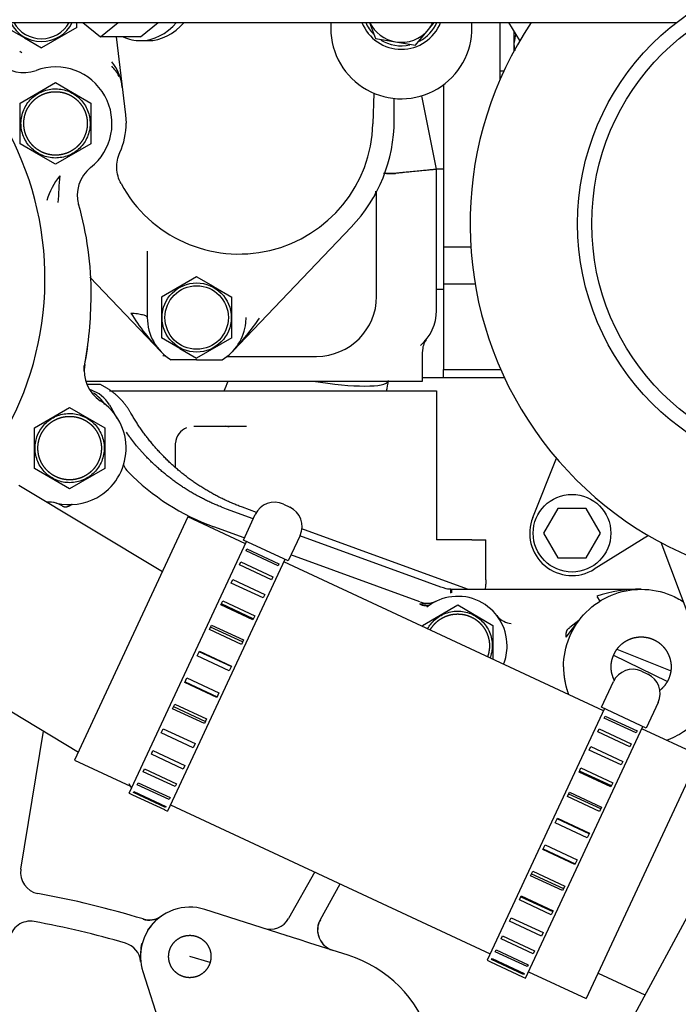
# Model space of a CAD drawing. Units: millimetres. Extents: x 0 to 289, y 0 to 202.
# Drawn here: x 224 to 236, y 146 to 164 of the extents above; entities that cross this region are included whole.
import ezdxf
from ezdxf.enums import TextEntityAlignment as Align

# ---------------------------------------------------------------- set-up
doc = ezdxf.new("R2010")
doc.units = ezdxf.units.MM
for name, color, linetype in [('13811001', 7, 'Continuous'), ('13811013_TUBO', 7, 'Continuous'), ('13811017_MANGUIT', 7, 'Continuous'), ('13811023_CODO', 7, 'Continuous'), ('13817012.7', 7, 'Continuous'), ('13817012_ALTERNA', 7, 'Continuous'), ('13817014_TENSOR_', 7, 'Continuous'), ('17610013', 7, 'Continuous'), ('17617027', 7, 'Continuous'), ('30L00-00571_000_', 7, 'Continuous'), ('54082025_ABRAZAD', 7, 'Continuous'), ('56000073_ARANDEL', 7, 'Continuous'), ('60900980_TRANSMI', 7, 'Continuous'), ('DIAMETROM6_DIN12', 7, 'Continuous'), ('DIAMETROM6_DIN_1', 7, 'Continuous'), ('DIAMETROM8_DIN12', 7, 'Continuous'), ('DIN-933_M6_X_65_', 7, 'Continuous'), ('DIN-934_M8_FEMEL', 7, 'Continuous'), ('Predeterminado', 7, 'Continuous')]:
    doc.layers.add(name, color=color, linetype=linetype)
doc.styles.add('SEACAD_Arial', font='arial.ttf')
doc.dimstyles.new('SOLE', dxfattribs={"dimtxt": 2.6, "dimasz": 2.08, "dimexe": 1.3, "dimexo": 1.3, "dimgap": 1.3, "dimtad": 1, "dimdec": 0, "dimlfac": 7.692308, "dimrnd": 10, "dimdsep": 46, "dimtxsty": 'SEACAD_Arial', "dimblk1": '_SE_FILLED', "dimblk2": '_SE_FILLED', "dimsah": 1, "dimcen": 1.3, "dimadec": 0, "dimazin": 0, "dimtfac": 1, "dimtdec": 0, "dimtmove": 0, "dimatfit": 3, "dimfxl": 0, "dimtolj": 1, "dimarcsym": 0})

# ---------------------------------------------------------------- blocks, each defined once
blk = doc.blocks.new('SE')
at = {"layer": '13811001', "color": 7, "linetype": 'Continuous'}
for p, q in [((233.046, 162.753), (233.046, 163.801)), ((232.006, 162.655), (232.006, 159.667)), ((232.006, 159.667), (232.507, 159.667)), ((232.006, 159.667), (232.006, 158.99)), ((232.006, 158.99), (232.586, 158.99)), ((232.006, 158.99), (232.006, 157.408)), ((232.006, 157.262), (232.006, 157.408)), ((232.006, 157.408), (233.06, 157.408)), ((232.006, 157.262), (233.126, 157.262))]:
    blk.add_line(p, q, dxfattribs=at)
at = {"layer": '13811013_TUBO', "color": 7, "linetype": 'Continuous'}
for centre, radius, start, end in [((225.126, 158.27), 3.1, 336.1098, 339.7704), ((225.127, 158.27), 5.96, 347.8446, 349.7026)]:
    blk.add_arc(centre, radius, start, end, dxfattribs=at)
blk.add_ellipse((229.582, 157.453), major_axis=(1.408, -0.248), ratio=0.173648, start_param=4.757945, end_param=6.252938, dxfattribs=at)
at = {"layer": '13811017_MANGUIT', "color": 7, "linetype": 'Continuous'}
for p, q in [((227.296, 154.694), (225.208, 150.217)), ((228.356, 154.199), (227.296, 154.694)), ((234.954, 151.123), (229.063, 153.87)), ((236.721, 150.299), (235.661, 150.793)), ((225.208, 150.217), (226.234, 149.738)), ((236.721, 150.299), (234.634, 145.822)), ((226.975, 149.393), (232.866, 146.646)), ((233.573, 146.316), (234.634, 145.822))]:
    blk.add_line(p, q, dxfattribs=at)
at = {"layer": '13811023_CODO', "color": 7, "linetype": 'Continuous'}
blk.add_line((234.853, 146.293), (235.715, 145.891), dxfattribs=at)
at = {"layer": '13817012.7', "color": 7, "linetype": 'Continuous'}
for radius in [4.68, 4.42]:
    blk.add_circle((239.156, 160.096), radius, dxfattribs=at)
at = {"layer": '13817012_ALTERNA', "color": 7, "linetype": 'Continuous'}
for p, q in [((233.411, 163.47), (233.206, 163.801)), ((233.648, 154.685), (234.084, 155.776)), ((234.109, 154.85), (233.847, 154.395)), ((234.635, 154.85), (234.109, 154.85)), ((234.897, 154.395), (234.635, 154.85)), ((233.847, 154.395), (234.109, 153.94)), ((234.635, 153.94), (234.897, 154.395)), ((235.782, 154.351), (234.783, 153.732)), ((237.735, 149.643), (236.013, 154.222)), ((234.109, 153.94), (234.635, 153.94))]:
    blk.add_line(p, q, dxfattribs=at)
blk.add_circle((234.372, 154.395), 0.715, dxfattribs=at)
for centre, radius, start, end in [((239.156, 160.096), 6.663, 0, 134.5894), ((239.156, 160.096), 6.663, 146.2169, 275.4869), ((234.372, 154.395), 0.78, 158.2027, 301.7972)]:
    blk.add_arc(centre, radius, start, end, dxfattribs=at)
at = {"layer": '13817014_TENSOR_', "color": 7, "linetype": 'Continuous'}
for p, q in [((229.927, 163.801), (229.927, 163.691)), ((232.529, 163.716), (232.527, 163.801))]:
    blk.add_line(p, q, dxfattribs=at)
blk.add_arc((231.228, 163.697), 1.301, 180.2525, 0.8113, dxfattribs=at)
at = {"layer": '17610013', "color": 7, "linetype": 'Continuous'}
blk.add_line((236.184, 151.862), (235.207, 152.251), dxfattribs=at)
at = {"layer": '17617027', "color": 7, "linetype": 'Continuous'}
for p, q in [((222.224, 163.8), (236.296, 163.801)), ((241.063, 155.822), (228.755, 132.964))]:
    blk.add_line(p, q, dxfattribs=at)
at = {"layer": '30L00-00571_000_', "color": 7, "linetype": 'Continuous'}
for p, q in [((225.246, 163.712), (225.246, 163.798)), ((224.284, 163.517), (223.946, 163.712)), ((225.246, 163.712), (224.596, 163.337)), ((224.284, 163.517), (224.596, 163.337)), ((225.972, 163.536), (226.147, 162.099)), ((224.196, 163.273), (224.237, 163.25)), ((224.206, 162.318), (224.856, 162.693)), ((224.856, 162.693), (225.168, 162.513)), ((225.168, 162.513), (225.506, 162.318)), ((230.722, 162.499), (230.705, 161.933)), ((232.006, 162.655), (232.006, 162.436)), ((224.206, 161.567), (224.206, 162.318)), ((225.506, 162.318), (225.506, 161.567)), ((231.096, 162.007), (231.096, 162.403)), ((231.876, 161.097), (231.605, 162.452)), ((232.006, 162.436), (232.006, 161.097)), ((226.147, 162.099), (226.156, 161.949)), ((224.544, 161.372), (224.206, 161.567)), ((225.506, 161.567), (224.856, 161.192)), ((224.856, 161.192), (224.544, 161.372)), ((232.006, 161.097), (231.876, 161.097)), ((231.876, 158.497), (231.876, 161.097)), ((230.771, 158.757), (230.771, 160.683)), ((228.114, 157.739), (230.304, 160.032)), ((226.546, 159.59), (226.546, 158.367)), ((226.798, 157.739), (225.485, 159.113)), ((227.456, 159.118), (226.806, 158.743)), ((227.768, 158.938), (227.456, 159.118)), ((227.768, 158.938), (228.106, 158.743)), ((231.876, 158.887), (232.006, 158.887)), ((226.806, 158.743), (226.806, 157.992)), ((228.106, 157.992), (228.106, 158.743)), ((228.361, 158.269), (228.366, 158.367)), ((227.144, 157.797), (226.806, 157.992)), ((228.106, 157.992), (227.456, 157.617)), ((225.399, 157.542), (225.439, 157.777)), ((227.144, 157.797), (227.456, 157.617)), ((226.87, 157.658), (226.834, 157.661)), ((228.019, 157.652), (229.666, 157.652)), ((231.616, 157.197), (231.616, 157.737)), ((231.616, 157.262), (232.006, 157.262)), ((232.006, 157.262), (232.006, 157.408)), ((225.411, 157.197), (227.067, 157.197)), ((225.683, 157.132), (225.434, 157.132)), ((227.067, 157.197), (229.858, 157.197)), ((229.858, 157.197), (231.616, 157.197)), ((225.852, 157.015), (226.878, 157.015)), ((226.878, 157.015), (229.772, 157.015)), ((229.772, 157.015), (231.269, 157.015)), ((231.269, 157.015), (231.595, 157.015)), ((231.595, 157.015), (231.876, 157.015)), ((231.616, 157.015), (231.616, 157.016)), ((231.876, 157.015), (231.876, 154.272)), ((224.466, 156.338), (225.116, 156.713)), ((225.116, 156.713), (225.766, 156.338)), ((225.853, 156.758), (225.877, 156.716)), ((225.878, 156.712), (225.877, 156.716)), ((225.992, 156.509), (225.878, 156.712)), ((224.466, 155.607), (224.466, 156.338)), ((225.766, 156.338), (225.766, 156.317)), ((227.402, 156.366), (228.079, 156.365)), ((228.079, 156.365), (228.376, 156.365)), ((225.766, 156.317), (225.766, 155.587)), ((226.349, 156.005), (226.234, 156.149)), ((226.508, 155.826), (226.349, 156.005)), ((227.066, 155.61), (227.066, 156.055)), ((224.466, 155.587), (224.466, 155.607)), ((225.116, 155.212), (224.466, 155.587)), ((225.766, 155.587), (225.116, 155.212)), ((226.824, 153.682), (224.179, 155.271)), ((225.028, 154.881), (225.03, 154.881)), ((228.008, 154.84), (227.913, 154.876)), ((228.557, 154.779), (228.3, 154.873)), ((228.5, 154.661), (228.008, 154.84)), ((228.334, 154.307), (227.773, 154.511)), ((231.705, 153.495), (229.358, 154.349)), ((232.449, 153.362), (229.395, 154.474)), ((232.526, 154.272), (231.876, 154.272)), ((232.526, 154.272), (232.786, 154.272)), ((232.786, 153.533), (232.786, 154.272)), ((231.571, 153.128), (229.193, 153.994)), ((231.954, 153.404), (231.705, 153.495)), ((232.786, 153.533), (232.786, 153.457)), ((232.005, 153.386), (231.954, 153.404)), ((232.051, 153.372), (232.005, 153.386)), ((232.076, 153.367), (232.051, 153.372)), ((232.138, 153.362), (232.076, 153.367)), ((232.138, 153.362), (232.159, 153.362)), ((232.159, 153.362), (232.668, 153.362)), ((232.668, 153.362), (233.138, 153.362)), ((233.138, 153.362), (234.426, 153.362)), ((234.426, 153.362), (234.909, 153.362)), ((234.909, 153.362), (235.646, 153.362)), ((231.616, 152.698), (232.266, 153.073)), ((232.266, 153.073), (232.916, 152.698)), ((234.827, 153.232), (234.884, 153.142)), ((232.916, 152.698), (232.916, 152.677)), ((233.214, 152.738), (233.248, 152.733)), ((234.263, 152.483), (234.498, 152.785)), ((234.498, 152.785), (234.333, 152.656)), ((221.682, 152.525), (225.277, 150.365)), ((232.916, 152.677), (232.916, 152.071)), ((235.139, 152.148), (236.121, 151.668)), ((224.216, 148.205), (224.633, 150.751)), ((226.208, 149.784), (226.257, 149.697)), ((229.631, 148.155), (229.151, 147.299)), ((229.735, 147.277), (230.103, 147.934)), ((229.107, 146.986), (227.607, 147.465)), ((226.571, 147.102), (226.496, 146.962)), ((226.495, 146.96), (226.445, 146.813)), ((229.322, 146.917), (229.107, 146.986)), ((229.112, 146.985), (229.12, 146.982)), ((229.541, 146.847), (229.325, 146.916)), ((230.248, 146.621), (229.541, 146.847)), ((229.808, 146.801), (229.775, 146.845)), ((227.704, 146.489), (227.33, 146.598)), ((226.463, 146.321), (227.188, 144.053))]:
    blk.add_line(p, q, dxfattribs=at)
for radius in [0.637, 0.585]:
    blk.add_circle((227.456, 158.367), radius, dxfattribs=at)
for centre, radius, start, end in [((218.876, 159.082), 5.785, 241.3521, 61.3521), ((224.596, 164.087), 0.637, 206.7653, 333.2411), ((224.596, 164.087), 0.585, 209.3643, 330.6421), ((224.627, 164.088), 0.925, 242.1633, 245.0471), ((224.271, 163.528), 0.651, 223.2108, 290.2356), ((225.138, 162.5), 0.953, 6.3367, 37.4377), ((224.856, 161.942), 1.04, 308.4493, 110.2492), ((225.44, 162.527), 0.65, 25.6938, 46.1708), ((224.856, 161.942), 1.3, 335.7905, 0.2912), ((228.236, 162.007), 2.86, 316.3162, 0), ((228.236, 162.007), 2.47, 208.3644, 358.2654), ((225.907, 160.618), 0.651, 128.4653, 195.4918), ((225.902, 160.175), 1.256, 140.4631, 163.9372), ((241.369, 159.61), 16.492, 175.2508, 176.9464), ((231.039, 165.027), 4.006, 268.0319, 271.1666), ((230.95, 114.877), 46.146, 89.7891, 90.0606), ((218.55, 158.761), 6.96, 349.3306, 359.9966), ((229.666, 158.757), 1.105, 270, 0), ((229.684, 160.563), 4.038, 211.5462, 224.3769), ((227.456, 158.367), 0.91, 180, 238.9973), ((224.974, 160.776), 4.369, 315.9514, 326.3747), ((231.031, 158.497), 0.845, 310.4505, 0), ((227.456, 158.367), 0.91, 301.0027, 353.7884), ((232.005, 157.739), 0.389, 145.7985, 180.0206), ((226.134, 157.44), 0.758, 177.2639, 184.7026), ((226.027, 157.353), 0.649, 169.3594, 176.9358), ((226.034, 157.382), 0.651, 169.5335, 237.0891), ((227.222, -19.878), 177.465, 89.92434, 90.07566), ((227.69, 176.695), 19.109, 269.2973, 270.7027), ((225.299, 156.417), 0.65, 31.6169, 71.5519), ((225.217, 156.417), 0.65, 32.331, 58.9157), ((225.116, 155.962), 1.04, 298.6487, 57.1148), ((227.395, 156.029), 0.331, 111.9098, 174.8852), ((227.99, 156.224), 0.141, 71.6422, 87.6138), ((229.342, 158.505), 3.9, 215.2665, 217.168), ((226.47, 155.797), 0.39, 201.6313, 224.7405), ((229.241, 158.542), 4.29, 224.7405, 250), ((224.727, 154.317), 0.651, 76.7211, 93.6362), ((224.714, 154.46), 0.511, 58.9882, 77.3374), ((225.116, 155.962), 1.04, 256.6903, 298.648), ((232.396, 153.457), 0.39, 345.8632, 0), ((235.595, 151.042), 2.321, 88.7343, 109.3089), ((231.634, 153.677), 0.585, 262.7514, 294.172), ((231.674, 153.268), 0.206, 236.4001, 299.9789), ((231.705, 153.495), 0.39, 250, 295.573), ((232.266, 152.322), 0.91, 0, 128.9227), ((233.293, 153.12), 0.39, 217.845, 258.3809), ((232.266, 152.322), 0.91, 338.0854, 0), ((224.601, 148.142), 0.39, 170.6979, 259.7421), ((221.476, 130.872), 17.16, 73.0815, 79.7421), ((227.33, 146.598), 0.91, 72.2796, 146.4384), ((226.582, 147.65), 0.381, 251.9132, 305.3082), ((226.583, 147.663), 0.39, 253.0815, 305.0495), ((227.417, 146.489), 1.05, 128.9001, 145.3661), ((228.811, 147.49), 0.39, 252.2796, 330.7158), ((230.061, 147.092), 0.378, 150.7248, 220.8865), ((230.075, 147.086), 0.39, 150.7157, 252.2797), ((224.391, 146.859), 0.39, 79.6656, 170.6979), ((221.476, 130.872), 16.64, 73.7021, 79.6656), ((226.036, 146.469), 0.39, 5.7024, 73.7021), ((227.425, 146.614), 1.006, 167.0452, 184.9645), ((227.33, 146.598), 0.91, 166.3514, 197.7204), ((229.536, 144.392), 2.34, 17.7204, 72.2796)]:
    blk.add_arc(centre, radius, start, end, dxfattribs=at)
for points, degree, knots in [([(224.551, 161.383), (224.477, 161.423), (224.412, 161.478), (224.308, 161.608), (224.268, 161.683), (224.221, 161.843), (224.214, 161.928), (224.232, 162.093), (224.257, 162.175), (224.337, 162.321), (224.391, 162.386), (224.521, 162.491), (224.597, 162.53), (224.757, 162.577), (224.841, 162.585), (225.007, 162.567), (225.088, 162.541), (225.161, 162.501)], 3, [0, 0, 0, 0, 0.125, 0.125, 0.25, 0.25, 0.375, 0.375, 0.5, 0.5, 0.625, 0.625, 0.75, 0.75, 0.875, 0.875, 1, 1, 1, 1]), ([(224.271, 161.942), (224.271, 162.059), (224.315, 162.166), (224.337, 162.219), (224.37, 162.267), (224.402, 162.315), (224.442, 162.356), (224.483, 162.397), (224.531, 162.429), (224.579, 162.461), (224.632, 162.483), (224.685, 162.505), (224.742, 162.516), (224.798, 162.527), (224.856, 162.527), (224.913, 162.527), (224.97, 162.516), (225.027, 162.505), (225.08, 162.483), (225.133, 162.461), (225.181, 162.429), (225.229, 162.397), (225.27, 162.356), (225.31, 162.315), (225.342, 162.267), (225.374, 162.219), (225.396, 162.166), (225.418, 162.113), (225.43, 162.056), (225.441, 162), (225.441, 161.942)], 2, [0, 0, 0, 0.125, 0.125, 0.1875, 0.1875, 0.25, 0.25, 0.3125, 0.3125, 0.375, 0.375, 0.4375, 0.4375, 0.5, 0.5, 0.5625, 0.5625, 0.625, 0.625, 0.6875, 0.6875, 0.75, 0.75, 0.8125, 0.8125, 0.875, 0.875, 0.9375, 0.9375, 1, 1, 1]), ([(225.161, 162.501), (225.235, 162.461), (225.3, 162.407), (225.404, 162.277), (225.444, 162.202), (225.491, 162.042), (225.498, 161.957), (225.48, 161.791), (225.455, 161.71), (225.375, 161.564), (225.32, 161.499), (225.191, 161.394), (225.115, 161.355), (224.955, 161.308), (224.871, 161.3), (224.705, 161.318), (224.624, 161.343), (224.551, 161.383)], 3, [0, 0, 0, 0, 0.125, 0.125, 0.25, 0.25, 0.375, 0.375, 0.5, 0.5, 0.625, 0.625, 0.75, 0.75, 0.875, 0.875, 1, 1, 1, 1]), ([(225.441, 161.942), (225.441, 161.826), (225.396, 161.718), (225.374, 161.665), (225.342, 161.617), (225.31, 161.569), (225.27, 161.529), (225.229, 161.488), (225.181, 161.456), (225.133, 161.424), (225.08, 161.402), (225.027, 161.38), (224.97, 161.369), (224.914, 161.357), (224.856, 161.357), (224.798, 161.357), (224.742, 161.369), (224.685, 161.38), (224.632, 161.402), (224.579, 161.424), (224.531, 161.456), (224.483, 161.488), (224.442, 161.529), (224.402, 161.569), (224.37, 161.617), (224.338, 161.665), (224.315, 161.718), (224.293, 161.772), (224.282, 161.828), (224.271, 161.885), (224.271, 161.942)], 2, [0, 0, 0, 0.125, 0.125, 0.1875, 0.1875, 0.25, 0.25, 0.3125, 0.3125, 0.375, 0.375, 0.4375, 0.4375, 0.5, 0.5, 0.5625, 0.5625, 0.625, 0.625, 0.6875, 0.6875, 0.75, 0.75, 0.8125, 0.8125, 0.875, 0.875, 0.9375, 0.9375, 1, 1, 1]), ([(226.062, 160.834), (226.015, 160.921), (225.988, 161.02), (225.981, 161.218), (226.001, 161.319), (226.042, 161.409)], 3, [0, 0, 0, 0, 0.5, 0.5, 1, 1, 1, 1]), ([(231.876, 161.097), (231.876, 161.097), (231.876, 161.097), (231.873, 161.097), (231.87, 161.097), (231.865, 161.096), (231.859, 161.096), (231.851, 161.095), (231.842, 161.094), (231.832, 161.093), (231.807, 161.09), (231.756, 161.085), (231.664, 161.076), (231.55, 161.065), (231.448, 161.055), (231.367, 161.047), (231.314, 161.042), (231.255, 161.036), (231.19, 161.029), (231.144, 161.025), (231.12, 161.022)], 3, [0, 0, 0, 0, 0.027521, 0.055113, 0.082776, 0.110511, 0.138317, 0.166196, 0.194147, 0.222172, 0.25027, 0.372735, 0.499985, 0.61986, 0.749744, 0.791541, 0.837466, 0.887517, 0.941695, 1, 1, 1, 1]), ([(230.754, 160.697), (230.753, 160.689), (230.749, 160.661), (230.74, 160.619), (230.732, 160.603), (230.728, 160.594)], 3, [0.8896324, 0.8896324, 0.8896324, 0.8896324, 0.9066276, 0.9551313, 1, 1, 1, 1]), ([(226.243, 158.45), (226.285, 158.448), (226.326, 158.444), (226.4, 158.434), (226.434, 158.428), (226.488, 158.413), (226.51, 158.404), (226.539, 158.386), (226.546, 158.377), (226.546, 158.367)], 3, [0, 0, 0, 0, 0.25, 0.25, 0.5, 0.5, 0.75, 0.75, 1, 1, 1, 1]), ([(225.38, 157.473), (225.381, 157.472), (225.384, 157.47), (225.387, 157.469), (225.388, 157.471), (225.389, 157.472)], 3, [0.8364192, 0.8364192, 0.8364192, 0.8364192, 0.8726604, 0.9368337, 1, 1, 1, 1]), ([(226.245, 156.606), (226.148, 156.777), (226.004, 156.912), (225.86, 157.046), (225.683, 157.132)], 2, [0, 0, 0, 0.5, 0.5, 1, 1, 1]), ([(224.557, 155.657), (224.517, 155.73), (224.492, 155.811), (224.474, 155.977), (224.481, 156.062), (224.528, 156.222), (224.568, 156.297), (224.672, 156.427), (224.737, 156.481), (224.884, 156.561), (224.965, 156.587), (225.131, 156.605), (225.215, 156.597), (225.375, 156.55), (225.451, 156.511), (225.58, 156.406), (225.635, 156.341), (225.675, 156.268)], 3, [0, 0, 0, 0, 0.125, 0.125, 0.25, 0.25, 0.375, 0.375, 0.5, 0.5, 0.625, 0.625, 0.75, 0.75, 0.875, 0.875, 1, 1, 1, 1]), ([(224.531, 155.962), (224.531, 156.079), (224.575, 156.186), (224.597, 156.239), (224.63, 156.287), (224.662, 156.335), (224.702, 156.376), (224.743, 156.417), (224.791, 156.449), (224.839, 156.481), (224.892, 156.503), (224.945, 156.525), (225.002, 156.536), (225.058, 156.547), (225.116, 156.547), (225.173, 156.547), (225.23, 156.536), (225.287, 156.525), (225.34, 156.503), (225.393, 156.481), (225.441, 156.449), (225.489, 156.417), (225.53, 156.376), (225.57, 156.335), (225.602, 156.287), (225.634, 156.239), (225.656, 156.186), (225.678, 156.133), (225.69, 156.076), (225.701, 156.02), (225.701, 155.962)], 2, [0, 0, 0, 0.125, 0.125, 0.1875, 0.1875, 0.25, 0.25, 0.3125, 0.3125, 0.375, 0.375, 0.4375, 0.4375, 0.5, 0.5, 0.5625, 0.5625, 0.625, 0.625, 0.6875, 0.6875, 0.75, 0.75, 0.8125, 0.8125, 0.875, 0.875, 0.9375, 0.9375, 1, 1, 1]), ([(228.3, 154.873), (227.976, 154.99), (227.679, 155.163), (227.381, 155.335), (227.118, 155.557), (226.856, 155.779), (226.636, 156.043), (226.416, 156.307), (226.245, 156.606)], 2, [0, 0, 0, 0.25, 0.25, 0.5, 0.5, 0.75, 0.75, 1, 1, 1]), ([(228.033, 156.359), (228.042, 156.362), (228.051, 156.363), (228.06, 156.365), (228.069, 156.365), (228.079, 156.365), (228.079, 156.365), (228.079, 156.365), (228.079, 156.365), (228.079, 156.365), (228.079, 156.365)], 5, [0.8857246, 0.8857246, 0.8857246, 0.8857246, 0.8857246, 0.8857246, 0.9999966, 0.9999966, 0.9999966, 0.9999966, 0.9999966, 1, 1, 1, 1, 1, 1]), ([(225.675, 156.268), (225.715, 156.195), (225.74, 156.113), (225.758, 155.948), (225.751, 155.863), (225.704, 155.703), (225.664, 155.628), (225.56, 155.498), (225.495, 155.443), (225.348, 155.363), (225.267, 155.338), (225.101, 155.32), (225.017, 155.328), (224.857, 155.375), (224.781, 155.414), (224.651, 155.519), (224.597, 155.584), (224.557, 155.657)], 3, [0, 0, 0, 0, 0.125, 0.125, 0.25, 0.25, 0.375, 0.375, 0.5, 0.5, 0.625, 0.625, 0.75, 0.75, 0.875, 0.875, 1, 1, 1, 1]), ([(225.701, 155.962), (225.701, 155.846), (225.656, 155.738), (225.634, 155.685), (225.602, 155.637), (225.57, 155.589), (225.53, 155.549), (225.489, 155.508), (225.441, 155.476), (225.393, 155.444), (225.34, 155.422), (225.287, 155.4), (225.23, 155.389), (225.174, 155.377), (225.116, 155.377), (225.058, 155.377), (225.002, 155.389), (224.945, 155.4), (224.892, 155.422), (224.839, 155.444), (224.791, 155.476), (224.743, 155.508), (224.702, 155.549), (224.662, 155.589), (224.63, 155.637), (224.598, 155.685), (224.575, 155.738), (224.553, 155.792), (224.542, 155.848), (224.531, 155.905), (224.531, 155.962)], 2, [0, 0, 0, 0.125, 0.125, 0.1875, 0.1875, 0.25, 0.25, 0.3125, 0.3125, 0.375, 0.375, 0.4375, 0.4375, 0.5, 0.5, 0.5625, 0.5625, 0.625, 0.625, 0.6875, 0.6875, 0.75, 0.75, 0.8125, 0.8125, 0.875, 0.875, 0.9375, 0.9375, 1, 1, 1]), ([(227.913, 154.876), (227.594, 155.002), (227.29, 155.162), (227.004, 155.356), (226.742, 155.578), (226.508, 155.826), (226.508, 155.826), (226.508, 155.826), (226.508, 155.826), (226.508, 155.826), (226.508, 155.826)], 5, [0, 0, 0, 0, 0, 0, 0.999999, 0.999999, 0.999999, 0.999999, 0.999999, 1, 1, 1, 1, 1, 1]), ([(225.03, 154.881), (225.05, 154.88), (225.073, 154.886), (225.093, 154.891), (225.117, 154.904), (225.137, 154.915), (225.161, 154.932)], 2, [0, 0, 0, 0.125, 0.125, 0.25, 0.25, 0.3676542, 0.3676542, 0.3676542]), ([(232.138, 153.362), (232.137, 153.362), (232.135, 153.356), (232.133, 153.332), (232.132, 153.315), (232.131, 153.293)], 3, [0, 0, 0, 0, 0.5, 0.5, 1, 1, 1, 1]), ([(232.159, 153.362), (232.157, 153.362), (232.155, 153.356), (232.152, 153.333), (232.15, 153.316), (232.149, 153.294)], 3, [0, 0, 0, 0, 0.5, 0.5, 1, 1, 1, 1]), ([(234.216, 151.932), (234.216, 152.119), (234.253, 152.307), (234.396, 152.652), (234.502, 152.811), (234.767, 153.076), (234.926, 153.182), (235.272, 153.325), (235.459, 153.362), (235.833, 153.362), (236.02, 153.325), (236.274, 153.22), (236.351, 153.179), (236.424, 153.132)], 3, [0, 0, 0, 0, 0.125, 0.125, 0.25, 0.25, 0.375, 0.375, 0.5, 0.5, 0.625, 0.625, 0.6832063, 0.6832063, 0.6832063, 0.6832063]), ([(231.712, 152.636), (231.729, 152.666), (231.748, 152.695), (231.822, 152.787), (231.887, 152.841), (232.034, 152.921), (232.115, 152.947), (232.281, 152.965), (232.365, 152.957), (232.525, 152.91), (232.601, 152.871), (232.73, 152.766), (232.785, 152.701), (232.825, 152.628)], 3, [0.3230087, 0.3230087, 0.3230087, 0.3230087, 0.375, 0.375, 0.5, 0.5, 0.625, 0.625, 0.75, 0.75, 0.875, 0.875, 1, 1, 1, 1]), ([(231.759, 152.614), (231.769, 152.631), (231.78, 152.647), (231.812, 152.695), (231.852, 152.736), (231.893, 152.777), (231.941, 152.809), (231.989, 152.841), (232.042, 152.863), (232.095, 152.885), (232.152, 152.896), (232.208, 152.907), (232.266, 152.907), (232.323, 152.907), (232.38, 152.896), (232.437, 152.885), (232.49, 152.863), (232.543, 152.841), (232.591, 152.809), (232.639, 152.777), (232.68, 152.736), (232.72, 152.695), (232.752, 152.647), (232.784, 152.599), (232.806, 152.546), (232.828, 152.493), (232.84, 152.436), (232.851, 152.38), (232.851, 152.322)], 2, [0.1660657, 0.1660657, 0.1660657, 0.1875, 0.1875, 0.25, 0.25, 0.3125, 0.3125, 0.375, 0.375, 0.4375, 0.4375, 0.5, 0.5, 0.5625, 0.5625, 0.625, 0.625, 0.6875, 0.6875, 0.75, 0.75, 0.8125, 0.8125, 0.875, 0.875, 0.9375, 0.9375, 1, 1, 1]), ([(232.825, 152.628), (232.865, 152.555), (232.89, 152.473), (232.908, 152.308), (232.901, 152.223), (232.873, 152.128), (232.868, 152.113), (232.862, 152.099)], 3, [0, 0, 0, 0, 0.125, 0.125, 0.25, 0.25, 0.2732561, 0.2732561, 0.2732561, 0.2732561]), ([(235.093, 151.932), (235.093, 152.042), (235.136, 152.144), (235.178, 152.245), (235.255, 152.323), (235.333, 152.401), (235.435, 152.443), (235.536, 152.485), (235.646, 152.485), (235.756, 152.485), (235.857, 152.443), (235.959, 152.401), (236.037, 152.323), (236.114, 152.245), (236.156, 152.144), (236.198, 152.042), (236.198, 151.932)], 2, [0, 0, 0, 0.125, 0.125, 0.25, 0.25, 0.375, 0.375, 0.5, 0.5, 0.625, 0.625, 0.75, 0.75, 0.875, 0.875, 1, 1, 1]), ([(234.216, 151.932), (234.216, 151.804), (234.239, 151.678), (234.261, 151.552), (234.306, 151.432), (234.308, 151.427), (234.31, 151.421)], 2, [0, 0, 0, 0.25, 0.25, 0.5, 0.5, 0.5112266, 0.5112266, 0.5112266]), ([(235.156, 151.677), (235.145, 151.698), (235.136, 151.721), (235.093, 151.822), (235.093, 151.932)], 2, [0.84709, 0.84709, 0.84709, 0.875, 0.875, 1, 1, 1]), ([(236.198, 151.932), (236.198, 151.822), (236.156, 151.721), (236.114, 151.619), (236.037, 151.542), (236.013, 151.518), (235.988, 151.498)], 2, [0, 0, 0, 0.125, 0.125, 0.25, 0.25, 0.2873167, 0.2873167, 0.2873167]), ([(237.026, 151.557), (237.018, 151.527), (237.009, 151.497), (236.947, 151.319), (236.871, 151.178), (236.678, 150.929), (236.56, 150.821), (236.326, 150.669), (236.216, 150.615), (236.101, 150.577)], 3, [0.200596, 0.200596, 0.200596, 0.200596, 0.25, 0.25, 0.5, 0.5, 0.75, 0.75, 0.9423475, 0.9423475, 0.9423475, 0.9423475]), ([(226.956, 146.708), (226.977, 146.783), (227.026, 146.843), (227.075, 146.903), (227.143, 146.941), (227.211, 146.978), (227.288, 146.986), (227.365, 146.995), (227.44, 146.973), (227.514, 146.951), (227.574, 146.902), (227.635, 146.854), (227.672, 146.785), (227.709, 146.717), (227.718, 146.64), (227.726, 146.563), (227.704, 146.489)], 2, [0, 0, 0, 0.125, 0.125, 0.25, 0.25, 0.375, 0.375, 0.5, 0.5, 0.625, 0.625, 0.75, 0.75, 0.875, 0.875, 1, 1, 1]), ([(227.704, 146.489), (227.682, 146.414), (227.633, 146.354), (227.585, 146.293), (227.517, 146.256), (227.449, 146.219), (227.372, 146.211), (227.294, 146.202), (227.22, 146.224), (227.146, 146.246), (227.085, 146.295), (227.025, 146.343), (226.988, 146.411), (226.95, 146.479), (226.942, 146.557), (226.934, 146.634), (226.956, 146.708)], 2, [0, 0, 0, 0.125, 0.125, 0.25, 0.25, 0.375, 0.375, 0.5, 0.5, 0.625, 0.625, 0.75, 0.75, 0.875, 0.875, 1, 1, 1])]:
    blk.add_open_spline(points, degree=degree, knots=knots, dxfattribs=at)
for points, degree in [([(225.275, 160.464), (225.43, 159.911), (225.509, 159.336), (225.509, 158.761)], 3), ([(225.439, 157.777), (225.447, 157.831), (225.454, 157.885)], 2), ([(224.977, 154.898), (225.002, 154.884), (225.028, 154.881)], 2), ([(234.263, 152.483), (234.259, 152.534), (234.265, 152.581), (234.28, 152.619), (234.304, 152.644), (234.333, 152.656)], 5), ([(232.851, 152.322), (232.851, 152.218), (232.815, 152.121)], 2), ([(226.553, 147.086), (226.558, 147.088), (226.562, 147.091), (226.566, 147.094), (226.569, 147.098), (226.571, 147.102)], 5), ([(226.444, 146.841), (226.446, 146.835), (226.447, 146.829), (226.447, 146.824), (226.447, 146.818), (226.445, 146.813)], 5)]:
    blk.add_open_spline(points, degree=degree, dxfattribs=at)
at = {"layer": '54082025_ABRAZAD', "color": 7, "linetype": 'Continuous'}
for p, q in [((229.055, 154.928), (229.172, 154.873)), ((228.317, 154.268), (228.536, 154.739)), ((229.361, 154.355), (229.141, 153.884)), ((226.214, 149.604), (228.375, 154.241)), ((229.141, 153.884), (228.317, 154.268)), ((228.366, 154.068), (228.383, 154.104)), ((228.956, 153.793), (228.366, 154.068)), ((228.383, 154.104), (228.972, 153.829)), ((229.082, 153.911), (226.92, 149.275)), ((228.248, 153.813), (228.272, 153.865)), ((228.837, 153.539), (228.248, 153.813)), ((228.272, 153.865), (228.861, 153.591)), ((228.972, 153.829), (228.956, 153.793)), ((228.091, 153.477), (228.122, 153.543)), ((228.68, 153.202), (228.091, 153.477)), ((228.122, 153.543), (228.711, 153.268)), ((228.861, 153.591), (228.837, 153.539)), ((228.711, 153.268), (228.68, 153.202)), ((227.903, 153.073), (227.938, 153.15)), ((228.492, 152.798), (227.903, 153.073)), ((228.5, 152.816), (227.911, 153.091)), ((227.938, 153.15), (228.528, 152.875)), ((227.691, 152.619), (227.73, 152.704)), ((227.73, 152.704), (228.319, 152.429)), ((228.528, 152.875), (228.492, 152.798)), ((228.28, 152.345), (227.691, 152.619)), ((228.302, 152.392), (227.713, 152.667)), ((228.319, 152.429), (228.28, 152.345)), ((227.466, 152.136), (227.507, 152.224)), ((228.09, 151.937), (227.501, 152.211)), ((227.507, 152.224), (228.096, 151.949)), ((228.055, 151.861), (227.466, 152.136)), ((228.096, 151.949), (228.055, 151.861)), ((235.652, 151.851), (235.77, 151.797)), ((227.236, 151.643), (227.277, 151.731)), ((227.825, 151.368), (227.236, 151.643)), ((227.242, 151.656), (227.831, 151.381)), ((227.277, 151.731), (227.866, 151.456)), ((234.914, 151.192), (235.134, 151.663)), ((227.866, 151.456), (227.825, 151.368)), ((227.012, 151.163), (227.051, 151.247)), ((227.051, 151.247), (227.64, 150.973)), ((235.959, 151.278), (235.739, 150.807)), ((227.601, 150.889), (227.012, 151.163)), ((227.029, 151.2), (227.618, 150.925)), ((234.973, 151.164), (232.811, 146.528)), ((235.739, 150.807), (234.914, 151.192)), ((227.64, 150.973), (227.601, 150.889)), ((234.964, 150.991), (234.981, 151.027)), ((235.554, 150.716), (234.964, 150.991)), ((234.981, 151.027), (235.57, 150.752)), ((226.804, 150.717), (226.84, 150.794)), ((227.393, 150.442), (226.804, 150.717)), ((226.84, 150.794), (227.429, 150.519)), ((233.518, 146.198), (235.68, 150.834)), ((234.846, 150.737), (234.87, 150.789)), ((235.435, 150.462), (234.846, 150.737)), ((234.87, 150.789), (235.459, 150.514)), ((235.57, 150.752), (235.554, 150.716)), ((226.621, 150.324), (226.651, 150.39)), ((226.651, 150.39), (227.241, 150.115)), ((227.429, 150.519), (227.393, 150.442)), ((234.689, 150.4), (234.72, 150.466)), ((235.278, 150.126), (234.689, 150.4)), ((234.72, 150.466), (235.309, 150.191)), ((235.459, 150.514), (235.435, 150.462)), ((227.21, 150.049), (226.621, 150.324)), ((235.309, 150.191), (235.278, 150.126)), ((226.47, 150.001), (226.495, 150.053)), ((227.059, 149.727), (226.47, 150.001)), ((226.495, 150.053), (227.084, 149.779)), ((227.241, 150.115), (227.21, 150.049)), ((234.501, 149.996), (234.536, 150.073)), ((235.09, 149.722), (234.501, 149.996)), ((235.098, 149.739), (234.509, 150.014)), ((234.536, 150.073), (235.125, 149.798)), ((226.359, 149.763), (226.376, 149.799)), ((226.376, 149.799), (226.965, 149.524)), ((235.125, 149.798), (235.09, 149.722)), ((226.292, 149.62), (226.301, 149.638)), ((226.881, 149.345), (226.292, 149.62)), ((226.301, 149.638), (226.89, 149.363)), ((226.948, 149.488), (226.359, 149.763)), ((227.084, 149.779), (227.059, 149.727)), ((234.289, 149.543), (234.328, 149.627)), ((234.328, 149.627), (234.917, 149.352)), ((226.214, 149.604), (226.272, 149.577)), ((226.273, 149.577), (226.272, 149.577)), ((226.273, 149.577), (226.862, 149.303)), ((226.965, 149.524), (226.948, 149.488)), ((234.878, 149.268), (234.289, 149.543)), ((234.9, 149.316), (234.311, 149.59)), ((226.862, 149.303), (226.862, 149.302)), ((226.862, 149.302), (226.92, 149.275)), ((226.89, 149.363), (226.881, 149.345)), ((234.917, 149.352), (234.878, 149.268)), ((234.063, 149.059), (234.105, 149.147)), ((234.688, 148.86), (234.099, 149.135)), ((234.105, 149.147), (234.694, 148.872)), ((234.653, 148.784), (234.063, 149.059)), ((234.694, 148.872), (234.653, 148.784)), ((233.834, 148.567), (233.875, 148.654)), ((234.423, 148.292), (233.834, 148.567)), ((233.84, 148.579), (234.429, 148.304)), ((233.875, 148.654), (234.464, 148.38)), ((234.464, 148.38), (234.423, 148.292)), ((233.61, 148.087), (233.649, 148.171)), ((233.649, 148.171), (234.238, 147.896)), ((234.199, 147.812), (233.61, 148.087)), ((233.627, 148.123), (234.216, 147.848)), ((234.238, 147.896), (234.199, 147.812)), ((233.402, 147.64), (233.438, 147.717)), ((233.991, 147.366), (233.402, 147.64)), ((233.429, 147.699), (234.019, 147.425)), ((233.438, 147.717), (234.027, 147.442)), ((234.027, 147.442), (233.991, 147.366)), ((233.219, 147.247), (233.249, 147.313)), ((233.249, 147.313), (233.838, 147.038)), ((233.808, 146.973), (233.219, 147.247)), ((233.068, 146.925), (233.092, 146.977)), ((233.657, 146.65), (233.068, 146.925)), ((233.092, 146.977), (233.682, 146.702)), ((233.838, 147.038), (233.808, 146.973)), ((232.957, 146.686), (232.974, 146.722)), ((232.974, 146.722), (233.563, 146.448)), ((232.89, 146.543), (232.899, 146.561)), ((233.479, 146.268), (232.89, 146.543)), ((232.899, 146.561), (233.488, 146.287)), ((233.546, 146.412), (232.957, 146.686)), ((233.682, 146.702), (233.657, 146.65)), ((232.811, 146.528), (232.87, 146.5)), ((232.871, 146.501), (232.87, 146.5)), ((232.871, 146.501), (233.46, 146.226)), ((233.563, 146.448), (233.546, 146.412)), ((233.46, 146.226), (233.459, 146.226)), ((233.459, 146.226), (233.518, 146.198)), ((233.488, 146.287), (233.479, 146.268))]:
    blk.add_line(p, q, dxfattribs=at)
for centre, start, end in [((228.89, 154.575), 65, 155), ((229.008, 154.52), 335, 65), ((235.488, 151.498), 65, 155), ((235.605, 151.443), 335, 65)]:
    blk.add_arc(centre, 0.39, start, end, dxfattribs=at)
at = {"layer": '56000073_ARANDEL', "color": 7, "linetype": 'Continuous'}
blk.add_line((226.421, 163.467), (226.559, 163.467), dxfattribs=at)
for centre, start_param, end_param in [((226.421, 164.962), 0, 0.681424), ((226.559, 164.962), 0, 0.681432), ((226.421, 164.962), 5.978306, 6.283185)]:
    blk.add_ellipse(centre, major_axis=(0, -1.495), ratio=0.707107, start_param=start_param, end_param=end_param, dxfattribs=at)
at = {"layer": '60900980_TRANSMI', "color": 7, "linetype": 'Continuous'}
for p, q in [((225.361, 163.8), (225.686, 163.536)), ((225.686, 163.536), (226.01, 163.801)), ((226.421, 163.536), (226.745, 163.801)), ((226.421, 163.536), (225.686, 163.536))]:
    blk.add_line(p, q, dxfattribs=at)
at = {"layer": 'DIAMETROM6_DIN12', "color": 7, "linetype": 'Continuous'}
for start, end in [(203.6258, 224.5757), (298.2507, 336.3806), (238.3094, 282.6845)]:
    blk.add_arc((231.226, 164.087), 0.715, start, end, dxfattribs=at)
at = {"layer": 'DIAMETROM6_DIN_1', "color": 7, "linetype": 'Continuous'}
blk.add_arc((231.226, 164.087), 0.78, 201.5535, 338.4529, dxfattribs=at)
at = {"layer": 'DIAMETROM8_DIN12', "color": 7, "linetype": 'Continuous'}
for p, q in [((233.306, 163.285), (233.306, 163.64)), ((233.115, 162.907), (233.046, 162.907))]:
    blk.add_line(p, q, dxfattribs=at)
at = {"layer": 'DIN-933_M6_X_65_', "color": 7, "linetype": 'Continuous'}
for p, q in [((230.639, 163.801), (230.75, 163.507)), ((231.729, 163.675), (231.832, 163.801)), ((231.491, 163.385), (231.729, 163.675)), ((230.75, 163.507), (231.12, 163.446)), ((231.12, 163.446), (231.491, 163.385))]:
    blk.add_line(p, q, dxfattribs=at)
for start, end in [(206.1569, 260.6477), (320.6477, 333.8495), (260.6477, 320.6477)]:
    blk.add_arc((231.226, 164.087), 0.65, start, end, dxfattribs=at)
at = {"layer": 'DIN-934_M8_FEMEL', "color": 7, "linetype": 'Continuous'}
for centre, radius, start, end in [((234.193, 163.359), 0.89, 165.3986, 175.0854), ((234.157, 163.439), 0.853, 184.3197, 190.7966)]:
    blk.add_arc(centre, radius, start, end, dxfattribs=at)
blk = doc.blocks.new('DMBLK45')
at = {"layer": 'Predeterminado', "linetype": 'Continuous'}
for points in [[(223.556, 185.933), (221.476, 185.587), (223.556, 185.24)], [(250.401, 185.933), (250.401, 185.24), (252.481, 185.587)]]:
    blk.add_hatch(color=7, dxfattribs=at).paths.add_polyline_path(points)
at = {"layer": 'Predeterminado', "color": 7, "linetype": 'Continuous'}
for p, q in [((221.476, 141.76), (221.476, 186.887)), ((252.481, 173.382), (252.481, 186.887)), ((221.476, 185.587), (252.481, 185.587))]:
    blk.add_line(p, q, dxfattribs=at)
at = {"layer": 'Predeterminado', "color": 7, "linetype": 'Continuous', "style": 'SEACAD_Arial'}
blk.add_text('238.5', height=2.6, dxfattribs=at).set_placement((232.4, 188.837), align=Align.TOP_LEFT)
blk = doc.blocks.new('_SE_FILLED')
at = {"color": 0}
blk.add_line((0, 0), (-1, 0), dxfattribs=at)
blk.add_solid([(0, 0), (-1, -0.1665), (-1, 0.1665), (0, 0)], dxfattribs=at)
blk = doc.blocks.new('DMBLK57')
at = {"layer": 'Predeterminado', "linetype": 'Continuous'}
for points in [[(181.563, 176.502), (182.256, 176.502), (181.91, 178.582)], [(181.563, 133.602), (181.91, 131.522), (182.256, 133.602)]]:
    blk.add_hatch(color=7, dxfattribs=at).paths.add_polyline_path(points)
at = {"layer": 'Predeterminado', "color": 7, "linetype": 'Continuous'}
for p, q in [((242.275, 178.582), (180.61, 178.582)), ((181.91, 131.522), (181.91, 178.582)), ((189.496, 131.522), (180.61, 131.522))]:
    blk.add_line(p, q, dxfattribs=at)
at = {"layer": 'Predeterminado', "color": 7, "linetype": 'Continuous', "style": 'SEACAD_Arial'}
blk.add_text('362', height=2.6, rotation=90, dxfattribs=at).set_placement((178.66, 152), align=Align.TOP_LEFT)
blk = doc.blocks.new('DMBLK60')
at = {"layer": 'Predeterminado', "linetype": 'Continuous'}
for points in [[(173.763, 176.502), (174.456, 176.502), (174.11, 178.582)], [(173.763, 110.643), (174.11, 108.563), (174.456, 110.643)]]:
    blk.add_hatch(color=7, dxfattribs=at).paths.add_polyline_path(points)
at = {"layer": 'Predeterminado', "color": 7, "linetype": 'Continuous'}
for p, q in [((242.275, 178.582), (172.81, 178.582)), ((174.11, 178.582), (174.11, 108.563)), ((207.848, 108.563), (172.81, 108.563))]:
    blk.add_line(p, q, dxfattribs=at)
at = {"layer": 'Predeterminado', "color": 7, "linetype": 'Continuous', "style": 'SEACAD_Arial'}
blk.add_text('538.6', height=2.6, rotation=90, dxfattribs=at).set_placement((170.86, 138.994), align=Align.TOP_LEFT)

msp = doc.modelspace()

# ---------------------------------------------------------------- block references
at = {"layer": 'Predeterminado'}
msp.add_blockref('SE', (0, 0), dxfattribs=at)

# ---------------------------------------------------------------- dimensions: what is measured, and where the dimension line sits
at = {"layer": 'Predeterminado', "color": 7, "linetype": 'Continuous'}
dim = msp.add_linear_dim(base=(252.4809, 185.5866), p1=(221.4757, 140.4599), p2=(252.4809, 172.0823), text='\\A1;<>', dimstyle='SOLE', override={"dimdec": 2, "dimrnd": 0, "dimtdec": 2}, dxfattribs=at)
dim.commit()
dim.dimension.update_dxf_attribs({"geometry": 'DMBLK45', "text_midpoint": (236.9783, 185.5866), "dimtype": 160})
for base, p1, p2, override, picture, middle in [((174.1095, 108.5629), (243.5752, 178.5823), (209.1478, 108.5629), {"dimdec": 1, "dimrnd": 0, "dimtdec": 1}, 'DMBLK60', (174.1095, 143.5726)), ((181.9095, 178.5823), (190.7959, 131.5223), (243.5752, 178.5823), {"dimdec": 2, "dimrnd": 0, "dimtdec": 2}, 'DMBLK57', (181.9095, 155.0523))]:
    dim = msp.add_linear_dim(base=base, p1=p1, p2=p2, angle=90, text='\\A1;<>', dimstyle='SOLE', override=override, dxfattribs=at)
    dim.commit()
    dim.dimension.update_dxf_attribs({"geometry": picture, "text_midpoint": middle, "dimtype": 160})

doc.saveas('drawing.dxf')
